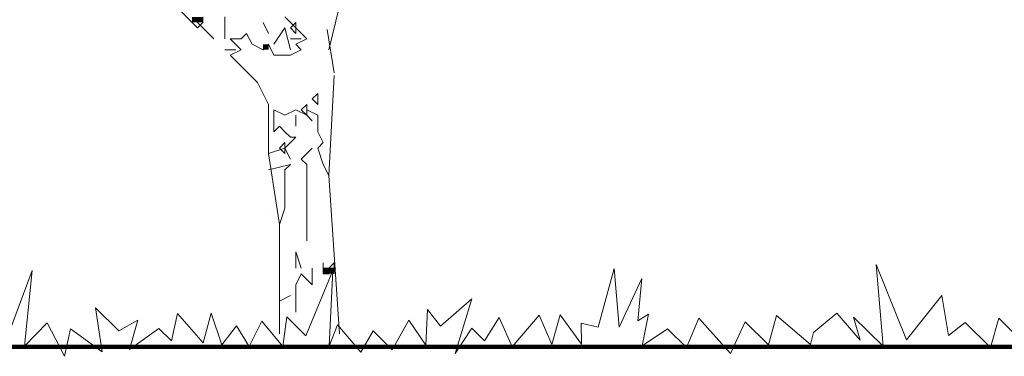
# Model space of a CAD drawing. Units: inches. Extents: x -299056 to 337581, y -36679 to 363592.
# Drawn here: x 321905 to 321910, y -26883 to -26881 of the extents above; entities that cross this region are included whole.
import ezdxf

# ---------------------------------------------------------------- set-up
doc = ezdxf.new("R2010")
doc.units = ezdxf.units.IN
doc.header["$MEASUREMENT"] = 0
doc.layers.add('ARBOLES', color=72, linetype='Continuous', lineweight=0)
doc.layers.add('CORTE DE TEERNO', color=5, linetype='Continuous', lineweight=100)

msp = doc.modelspace()

# ---------------------------------------------------------------- linework, layer by layer
at = {"layer": 'ARBOLES', "ltscale": 10}
for p, q in [((321906.2385, -26881.4283), (321906.1611, -26881.3509)), ((321906.8574, -26881.5314), (321906.9089, -26881.3252)), ((321906.2643, -26881.4025), (321906.2385, -26881.4283)), ((321906.3158, -26881.4799), (321906.2385, -26881.4025)), ((321906.2643, -26881.3767), (321906.2643, -26881.4025)), ((321906.3674, -26881.4799), (321906.3674, -26881.3767)), ((321906.5737, -26881.4541), (321906.5479, -26881.4025)), ((321906.7026, -26881.4283), (321906.6511, -26881.3767)), ((321906.7026, -26881.4025), (321906.6769, -26881.4283)), ((321906.7026, -26881.4541), (321906.7026, -26881.4025)), ((321906.7026, -26881.4025), (321906.7026, -26881.4025)), ((321906.2385, -26881.4283), (321906.2385, -26881.4283)), ((321906.6511, -26881.4283), (321906.5995, -26881.5057)), ((321906.6769, -26881.5314), (321906.6511, -26881.4283)), ((321906.6769, -26881.4283), (321906.7026, -26881.4541)), ((321906.7542, -26881.4799), (321906.7026, -26881.4283)), ((321906.8508, -26881.4354), (321906.8832, -26881.641)), ((321906.4448, -26881.5314), (321906.3932, -26881.4799)), ((321906.3932, -26881.4799), (321906.4448, -26881.4799)), ((321906.4448, -26881.4799), (321906.4706, -26881.4541)), ((321906.4706, -26881.4541), (321906.4963, -26881.5057)), ((321906.6769, -26881.4799), (321906.7284, -26881.4799)), ((321906.7026, -26881.5057), (321906.7542, -26881.4799)), ((321906.3674, -26881.5314), (321906.419, -26881.5314)), ((321906.3932, -26881.5572), (321906.4448, -26881.5314)), ((321906.4963, -26881.5057), (321906.5479, -26881.5314)), ((321906.5479, -26881.5314), (321906.5737, -26881.5057)), ((321906.5737, -26881.5057), (321906.5995, -26881.5572)), ((321906.6769, -26881.5572), (321906.7284, -26881.5314)), ((321906.7284, -26881.5314), (321906.7026, -26881.5057)), ((321906.5221, -26881.6862), (321906.3932, -26881.5572)), ((321906.5995, -26881.5572), (321906.6511, -26881.5572)), ((321906.6511, -26881.5572), (321906.6769, -26881.5572)), ((321906.8832, -26881.6524), (321906.8574, -26882.1245)), ((321906.5737, -26881.7893), (321906.5221, -26881.6862)), ((321906.8058, -26881.7377), (321906.78, -26881.7635)), ((321906.78, -26881.7635), (321906.8058, -26881.7893)), ((321906.8058, -26881.7893), (321906.8058, -26881.7377)), ((321906.8058, -26881.7377), (321906.8058, -26881.7377)), ((321906.5737, -26882.0214), (321906.5737, -26881.7893)), ((321906.6511, -26881.8409), (321906.5995, -26881.8151)), ((321906.5995, -26881.8151), (321906.5995, -26881.9182)), ((321906.7026, -26881.8151), (321906.6511, -26881.8409)), ((321906.7542, -26881.8409), (321906.7026, -26881.8151)), ((321906.7542, -26881.7893), (321906.7284, -26881.8151)), ((321906.7284, -26881.8151), (321906.7542, -26881.8409)), ((321906.7542, -26881.7893), (321906.7542, -26881.7893)), ((321906.7542, -26881.8409), (321906.7542, -26881.7893)), ((321906.8058, -26881.8409), (321906.7542, -26881.8151)), ((321906.5995, -26881.8924), (321906.5995, -26881.8409)), ((321906.7026, -26881.8924), (321906.7026, -26881.8409)), ((321906.7542, -26881.8409), (321906.78, -26881.8667)), ((321906.78, -26881.8667), (321906.7542, -26881.8409)), ((321906.8058, -26881.8924), (321906.8058, -26881.8409)), ((321906.5995, -26881.9182), (321906.6253, -26881.8924)), ((321906.6253, -26881.8924), (321906.6511, -26881.9182)), ((321906.8058, -26881.9182), (321906.8058, -26881.8924)), ((321906.6511, -26881.9182), (321906.6769, -26881.944)), ((321906.7026, -26881.944), (321906.6511, -26881.9956)), ((321906.6769, -26881.944), (321906.7026, -26881.944)), ((321906.8316, -26881.9698), (321906.8058, -26881.9182)), ((321906.6511, -26881.9956), (321906.5737, -26882.0214)), ((321906.6511, -26881.9698), (321906.6253, -26881.9956)), ((321906.6253, -26881.9956), (321906.6511, -26882.0214)), ((321906.6511, -26882.0214), (321906.6511, -26881.9698)), ((321906.6511, -26881.9698), (321906.6511, -26881.9698)), ((321906.6769, -26882.0472), (321906.6511, -26881.9956)), ((321906.7284, -26882.0472), (321906.78, -26881.9956)), ((321906.8058, -26881.9956), (321906.8316, -26881.9698)), ((321906.8316, -26882.0729), (321906.8058, -26881.9956)), ((321906.6253, -26882.3566), (321906.5737, -26882.0214)), ((321906.5737, -26882.0214), (321906.5737, -26882.0214)), ((321906.7542, -26882.0729), (321906.7284, -26882.0472)), ((321906.5737, -26882.0987), (321906.6769, -26882.0729)), ((321906.6769, -26882.0729), (321906.6511, -26882.0987)), ((321906.6511, -26882.0987), (321906.6511, -26882.1503)), ((321906.7542, -26882.1503), (321906.7542, -26882.0729)), ((321906.8574, -26882.1245), (321906.8316, -26882.0729)), ((321906.9089, -26882.8723), (321906.8574, -26882.1245)), ((321906.6511, -26882.1503), (321906.6511, -26882.2534)), ((321906.7542, -26882.434), (321906.7542, -26882.1503)), ((321906.6511, -26882.2792), (321906.6253, -26882.3566)), ((321906.6511, -26882.2534), (321906.6511, -26882.2792)), ((321906.6511, -26882.2792), (321906.6511, -26882.2792)), ((321906.5737, -26882.305), (321906.5737, -26882.305)), ((321906.6253, -26882.8723), (321906.6253, -26882.3566)), ((321906.7284, -26882.5629), (321906.7026, -26882.4855)), ((321906.7026, -26882.4855), (321906.7026, -26882.5629)), ((321906.78, -26882.6402), (321906.78, -26882.5629)), ((321906.8316, -26882.5887), (321906.8316, -26882.5371)), ((321906.8316, -26882.5371), (321906.8316, -26882.5629)), ((321906.8316, -26882.5629), (321906.8574, -26882.5629)), ((321906.8831, -26882.5371), (321906.8574, -26882.5629)), ((321906.8574, -26882.5629), (321906.8831, -26882.5629)), ((321906.8831, -26882.5629), (321906.8574, -26882.5887)), ((321906.8574, -26882.5629), (321906.8831, -26882.5887)), ((321906.8831, -26882.5887), (321906.8831, -26882.5371)), ((321906.8831, -26882.5371), (321906.8831, -26882.5371)), ((321906.7026, -26882.6402), (321906.7284, -26882.5887)), ((321906.7284, -26882.5887), (321906.78, -26882.6402)), ((321906.8574, -26882.5887), (321906.8316, -26882.5887)), ((321906.7026, -26882.6918), (321906.7026, -26882.6402)), ((321906.6253, -26882.7176), (321906.6769, -26882.6918)), ((321906.7026, -26882.7692), (321906.7026, -26882.6918))]:
    msp.add_line(p, q, dxfattribs=at)
for points in [[(321905.3528, -26882.8612), (321905.4593, -26882.573), (321905.4227, -26882.93), (321905.5308, -26882.8203), (321905.6114, -26882.9782), (321905.64, -26882.8492), (321905.7896, -26882.9571), (321905.7581, -26882.7492), (321905.868, -26882.8574), (321905.9568, -26882.8073), (321905.9183, -26882.9463), (321906.0562, -26882.8462), (321906.1162, -26882.9052), (321906.1448, -26882.7762), (321906.2649, -26882.914), (321906.3033, -26882.775), (321906.3541, -26882.9233), (321906.4227, -26882.8336), (321906.483, -26882.9323), (321906.5415, -26882.8129), (321906.6416, -26882.9311), (321906.6602, -26882.7923), (321906.7502, -26882.8808), (321906.8763, -26882.5727), (321906.8596, -26882.9295), (321906.8984, -26882.8302), (321907.0085, -26882.9582), (321907.0671, -26882.8587), (321907.157, -26882.9472), (321907.2351, -26882.8079), (321907.3154, -26882.9262), (321907.3238, -26882.7577), (321907.384, -26882.8366), (321907.5315, -26882.7067), (321907.4544, -26882.9649), (321907.5327, -26882.8454), (321907.5927, -26882.9044), (321907.6611, -26882.7949), (321907.7217, -26882.9332), (321907.8492, -26882.7836), (321907.9099, -26882.9219), (321907.9483, -26882.7829), (321908.0486, -26882.9209), (321908.0478, -26882.8218), (321908.1272, -26882.8411), (321908.2041, -26882.5631), (321908.2263, -26882.8404), (321908.3333, -26882.6117), (321908.3152, -26882.81), (321908.3645, -26882.7799), (321908.3361, -26882.9288), (321908.4543, -26882.8486), (321908.5442, -26882.9372), (321908.6025, -26882.798), (321908.7526, -26882.9654), (321908.8206, -26882.8162), (321908.9306, -26882.9244), (321908.969, -26882.7854), (321909.1288, -26882.923), (321909.1424, -26882.866)], [(321909.1424, -26882.866), (321909.2531, -26882.774), (321909.3632, -26882.902), (321909.3325, -26882.7932), (321909.4724, -26882.931), (321909.4394, -26882.5447), (321909.5812, -26882.9004), (321909.7478, -26882.6911), (321909.7792, -26882.8792), (321909.8579, -26882.8192), (321909.9779, -26882.9372), (321910.0163, -26882.7982), (321910.1562, -26882.9359)]]:
    msp.add_lwpolyline(points, dxfattribs=at)
for points in [[(321906.2127, -26881.3767), (321906.2643, -26881.3767), (321906.2127, -26881.4025), (321906.2643, -26881.4025)], [(321906.5479, -26881.5057), (321906.5737, -26881.5057), (321906.5479, -26881.5314), (321906.5737, -26881.5314)], [(321906.8316, -26882.5629), (321906.8831, -26882.5629), (321906.8316, -26882.5887), (321906.8831, -26882.5887)]]:
    msp.add_solid(points, dxfattribs=at)
at = {"layer": 'CORTE DE TEERNO', "ltscale": 10}
msp.add_lwpolyline([(321903.5964, -26882.9335), (321914.7668, -26882.9335)], dxfattribs=at)

doc.saveas('drawing.dxf')
